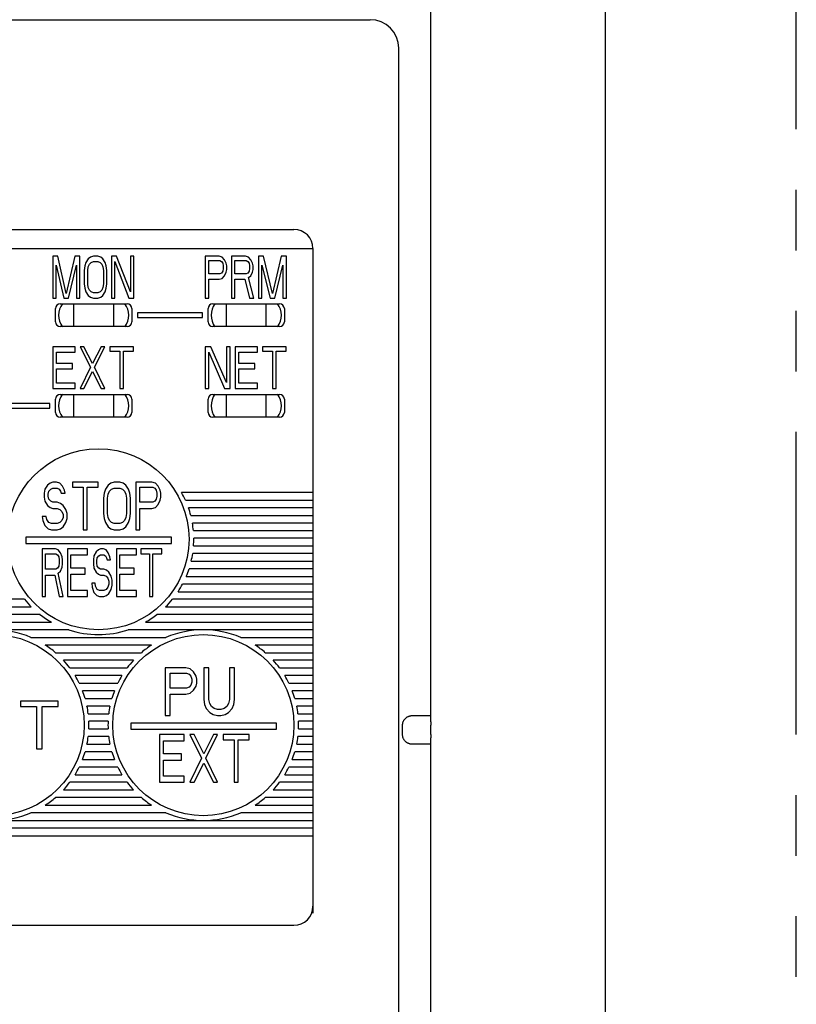
# Model space of a CAD drawing. Units: millimetres. Extents: x 23 to 527, y -40 to 310.
# Drawn here: x 142 to 183, y 136 to 188 of the extents above; entities that cross this region are included whole.
import ezdxf

# ---------------------------------------------------------------- set-up
doc = ezdxf.new("R2010")
doc.units = ezdxf.units.MM
doc.linetypes.add('PHANTOM2', pattern=[31.75, 15.875, -3.175, 3.175, -3.175, 3.175, -3.175])
for name, color, linetype in [('10', 4, 'CONTINUOUS'), ('11', 7, 'CONTINUOUS'), ('18', 1, 'PHANTOM2')]:
    doc.layers.add(name, color=color, linetype=linetype)

msp = doc.modelspace()

# ---------------------------------------------------------------- linework, layer by layer
at = {"layer": '10'}
for p, q in [((172.727, 64.307), (172.727, 206.807)), ((163.549, 188.307), (163.549, 151.053)), ((95.377, 187.807), (160.377, 187.807)), ((161.877, 61.308), (161.877, 186.307)), ((162.077, 150.307), (162.077, 150.807)), ((162.577, 151.307), (163.534, 151.307)), ((163.552, 150.307), (163.552, 150.807)), ((163.534, 149.807), (162.577, 149.807)), ((163.549, 150.06), (163.549, 102.323))]:
    msp.add_line(p, q, dxfattribs=at)
msp.add_arc((160.377, 186.307), 1.5, 0, 90, dxfattribs=at)
for points, knots in [([(162.077, 150.807), (162.077, 150.823), (162.079, 150.856), (162.086, 150.904), (162.098, 150.952), (162.114, 150.998), (162.135, 151.043), (162.161, 151.085), (162.19, 151.124), (162.223, 151.161), (162.259, 151.194), (162.299, 151.223), (162.341, 151.248), (162.386, 151.269), (162.432, 151.286), (162.479, 151.298), (162.528, 151.305), (162.561, 151.307), (162.577, 151.307)], [0, 0, 0, 0, 0.0490631, 0.0981265, 0.1471905, 0.1962555, 0.2453216, 0.294389, 0.343458, 0.3925286, 0.4416008, 0.4906747, 0.53975, 0.5888268, 0.6379046, 0.6869834, 0.7360628, 0.7851426, 0.7851426, 0.7851426, 0.7851426]), ([(163.534, 151.307), (163.535, 151.307), (163.537, 151.302), (163.538, 151.296), (163.54, 151.284), (163.541, 151.269), (163.542, 151.249), (163.544, 151.225), (163.545, 151.197), (163.546, 151.165), (163.548, 151.131), (163.549, 151.093), (163.549, 151.067), (163.549, 151.053)], [0, 0, 0, 0, 0.0028421, 0.0099119, 0.0214118, 0.037281, 0.057389, 0.0815576, 0.1095682, 0.1411653, 0.1760596, 0.2139315, 0.2544337, 0.2544337, 0.2544337, 0.2544337]), ([(163.549, 151.053), (163.55, 151.041), (163.55, 151.015), (163.551, 150.975), (163.551, 150.934), (163.552, 150.892), (163.552, 150.849), (163.552, 150.821), (163.552, 150.807)], [0, 0, 0, 0, 0.0382754, 0.0780859, 0.1191394, 0.1611351, 0.2037621, 0.2467174, 0.2467174, 0.2467174, 0.2467174]), ([(162.577, 149.807), (162.561, 149.807), (162.528, 149.808), (162.479, 149.815), (162.432, 149.827), (162.386, 149.844), (162.341, 149.865), (162.299, 149.89), (162.259, 149.919), (162.223, 149.953), (162.19, 149.989), (162.161, 150.028), (162.135, 150.071), (162.114, 150.115), (162.098, 150.161), (162.086, 150.209), (162.079, 150.258), (162.077, 150.29), (162.077, 150.307)], [0, 0, 0, 0, 0.0490797, 0.0981592, 0.1472379, 0.1963158, 0.2453925, 0.2944679, 0.3435417, 0.392614, 0.4416846, 0.4907536, 0.539821, 0.5888871, 0.6379521, 0.6870161, 0.7360795, 0.7851426, 0.7851426, 0.7851426, 0.7851426]), ([(163.552, 150.307), (163.552, 150.292), (163.552, 150.264), (163.552, 150.221), (163.551, 150.179), (163.551, 150.138), (163.55, 150.099), (163.55, 150.073), (163.549, 150.06)], [0, 0, 0, 0, 0.0429553, 0.0855823, 0.1275781, 0.1686317, 0.2084422, 0.2467174, 0.2467174, 0.2467174, 0.2467174]), ([(163.549, 150.06), (163.549, 150.046), (163.549, 150.02), (163.548, 149.983), (163.546, 149.948), (163.545, 149.916), (163.544, 149.888), (163.542, 149.864), (163.541, 149.844), (163.54, 149.829), (163.538, 149.817), (163.537, 149.811), (163.535, 149.807), (163.534, 149.807)], [0, 0, 0, 0, 0.0405022, 0.0783741, 0.1132684, 0.1448655, 0.1728761, 0.1970447, 0.2171527, 0.2330219, 0.2445218, 0.2515916, 0.2544337, 0.2544337, 0.2544337, 0.2544337])]:
    msp.add_open_spline(points, degree=3, knots=knots, dxfattribs=at)
at = {"layer": '11'}
for p, q in [((98.627, 176.807), (156.377, 176.807)), ((97.627, 175.807), (157.377, 175.807)), ((157.377, 175.807), (157.377, 140.938)), ((143.727, 175.407), (143.727, 173.207)), ((143.994, 175.407), (143.727, 175.407)), ((144.438, 173.441), (143.994, 175.407)), ((144.882, 175.407), (144.438, 173.441)), ((145.148, 175.407), (144.882, 175.407)), ((145.148, 173.207), (145.148, 175.407)), ((145.474, 175.079), (145.415, 174.892)), ((145.592, 175.266), (145.474, 175.079)), ((145.711, 175.36), (145.592, 175.266)), ((145.651, 174.985), (145.74, 175.079)), ((145.859, 175.407), (145.711, 175.36)), ((145.74, 175.079), (145.859, 175.126)), ((146.096, 175.407), (145.859, 175.407)), ((145.859, 175.126), (146.096, 175.126)), ((146.244, 175.36), (146.096, 175.407)), ((146.096, 175.126), (146.214, 175.079)), ((146.214, 175.079), (146.303, 174.985)), ((146.362, 175.266), (146.244, 175.36)), ((146.48, 175.079), (146.362, 175.266)), ((146.54, 174.892), (146.48, 175.079)), ((147.073, 175.407), (146.806, 175.407)), ((146.806, 175.407), (146.806, 173.207)), ((146.984, 173.207), (146.984, 175.126)), ((146.984, 175.126), (147.724, 173.207)), ((147.813, 173.534), (147.073, 175.407)), ((147.99, 175.407), (147.813, 175.407)), ((147.813, 175.407), (147.813, 173.534)), ((147.99, 173.207), (147.99, 175.407)), ((152.462, 175.407), (151.727, 175.407)), ((151.727, 175.407), (151.727, 173.207)), ((151.911, 175.173), (152.492, 175.173)), ((151.911, 174.47), (151.911, 175.173)), ((152.615, 175.36), (152.462, 175.407)), ((152.492, 175.173), (152.584, 175.126)), ((152.584, 175.126), (152.646, 175.032)), ((152.737, 175.219), (152.615, 175.36)), ((152.829, 175.032), (152.737, 175.219)), ((153.839, 175.407), (153.105, 175.407)), ((153.105, 175.407), (153.105, 173.207)), ((153.288, 175.173), (153.87, 175.173)), ((153.288, 174.47), (153.288, 175.173)), ((153.992, 175.36), (153.839, 175.407)), ((153.87, 175.173), (153.962, 175.126)), ((153.962, 175.126), (154.023, 175.032)), ((154.115, 175.219), (153.992, 175.36)), ((154.207, 175.032), (154.115, 175.219)), ((154.788, 175.407), (154.513, 175.407)), ((154.513, 175.407), (154.513, 173.207)), ((155.248, 173.441), (154.788, 175.407)), ((155.707, 175.407), (155.248, 173.441)), ((155.982, 175.407), (155.707, 175.407)), ((155.982, 173.207), (155.982, 175.407)), ((143.905, 173.207), (143.905, 174.939)), ((143.905, 174.939), (144.319, 173.207)), ((144.556, 173.207), (144.971, 174.939)), ((144.971, 174.939), (144.971, 173.207)), ((145.415, 174.892), (145.385, 174.658)), ((145.385, 174.658), (145.385, 173.956)), ((145.563, 174.658), (145.592, 174.845)), ((145.563, 173.956), (145.563, 174.658)), ((145.592, 174.845), (145.651, 174.985)), ((146.303, 174.985), (146.362, 174.845)), ((146.362, 174.845), (146.392, 174.658)), ((146.392, 174.658), (146.392, 173.956)), ((146.569, 174.658), (146.54, 174.892)), ((146.569, 173.956), (146.569, 174.658)), ((152.646, 174.611), (152.584, 174.517)), ((152.646, 175.032), (152.676, 174.892)), ((152.676, 174.751), (152.646, 174.611)), ((152.676, 174.892), (152.676, 174.751)), ((152.737, 174.377), (152.829, 174.564)), ((152.86, 174.892), (152.829, 175.032)), ((152.829, 174.564), (152.86, 174.704)), ((152.86, 174.704), (152.86, 174.892)), ((154.023, 174.611), (153.962, 174.517)), ((154.023, 175.032), (154.054, 174.892)), ((154.054, 174.751), (154.023, 174.611)), ((154.054, 174.892), (154.054, 174.751)), ((154.115, 174.377), (154.207, 174.564)), ((154.237, 174.892), (154.207, 175.032)), ((154.207, 174.564), (154.237, 174.704)), ((154.237, 174.704), (154.237, 174.892)), ((154.697, 173.207), (154.697, 174.939)), ((154.697, 174.939), (155.125, 173.207)), ((155.37, 173.207), (155.799, 174.939)), ((155.799, 174.939), (155.799, 173.207)), ((152.492, 174.47), (151.911, 174.47)), ((151.911, 174.19), (152.462, 174.19)), ((151.911, 173.207), (151.911, 174.19)), ((152.462, 174.19), (152.615, 174.236)), ((152.584, 174.517), (152.492, 174.47)), ((152.615, 174.236), (152.737, 174.377)), ((153.87, 174.47), (153.288, 174.47)), ((153.288, 174.19), (153.809, 174.19)), ((153.288, 173.207), (153.288, 174.19)), ((153.809, 174.19), (154.054, 173.207)), ((153.962, 174.517), (153.87, 174.47)), ((153.992, 174.283), (154.115, 174.377)), ((154.268, 173.207), (153.992, 174.283)), ((145.385, 173.956), (145.415, 173.722)), ((145.415, 173.722), (145.474, 173.534)), ((145.474, 173.534), (145.592, 173.347)), ((145.592, 173.768), (145.563, 173.956)), ((145.651, 173.628), (145.592, 173.768)), ((145.74, 173.534), (145.651, 173.628)), ((145.859, 173.487), (145.74, 173.534)), ((146.214, 173.534), (146.096, 173.487)), ((146.303, 173.628), (146.214, 173.534)), ((146.362, 173.768), (146.303, 173.628)), ((146.392, 173.956), (146.362, 173.768)), ((146.362, 173.347), (146.48, 173.534)), ((146.48, 173.534), (146.54, 173.722)), ((146.54, 173.722), (146.569, 173.956)), ((143.727, 173.207), (143.905, 173.207)), ((144.319, 173.207), (144.556, 173.207)), ((144.971, 173.207), (145.148, 173.207)), ((145.592, 173.347), (145.711, 173.253)), ((145.711, 173.253), (145.859, 173.207)), ((146.096, 173.487), (145.859, 173.487)), ((145.859, 173.207), (146.096, 173.207)), ((146.096, 173.207), (146.244, 173.253)), ((146.244, 173.253), (146.362, 173.347)), ((146.806, 173.207), (146.984, 173.207)), ((147.724, 173.207), (147.99, 173.207)), ((151.727, 173.207), (151.911, 173.207)), ((153.105, 173.207), (153.288, 173.207)), ((154.054, 173.207), (154.268, 173.207)), ((154.513, 173.207), (154.697, 173.207)), ((155.125, 173.207), (155.37, 173.207)), ((155.799, 173.207), (155.982, 173.207)), ((143.877, 171.957), (143.877, 172.657)), ((144.127, 172.907), (147.627, 172.907)), ((144.827, 172.907), (144.827, 171.707)), ((146.927, 171.707), (146.927, 172.907)), ((147.877, 172.657), (147.877, 171.957)), ((151.877, 171.957), (151.877, 172.657)), ((152.127, 172.907), (155.627, 172.907)), ((152.827, 172.907), (152.827, 171.707)), ((154.927, 171.707), (154.927, 172.907)), ((155.877, 172.657), (155.877, 171.957)), ((151.577, 172.432), (148.177, 172.432)), ((148.177, 172.432), (148.177, 172.182)), ((148.177, 172.182), (151.577, 172.182)), ((151.577, 172.182), (151.577, 172.432)), ((147.627, 171.707), (144.127, 171.707)), ((155.627, 171.707), (152.127, 171.707)), ((143.727, 170.657), (143.727, 168.457)), ((144.901, 170.657), (143.727, 170.657)), ((144.901, 170.376), (144.901, 170.657)), ((145.358, 170.657), (145.162, 170.657)), ((145.162, 170.657), (145.716, 169.58)), ((145.814, 169.767), (145.358, 170.657)), ((146.271, 170.657), (145.814, 169.767)), ((145.912, 169.58), (146.466, 170.657)), ((146.466, 170.657), (146.271, 170.657)), ((147.966, 170.657), (146.727, 170.657)), ((146.727, 170.657), (146.727, 170.423)), ((146.727, 170.423), (147.249, 170.423)), ((147.249, 170.423), (147.249, 168.457)), ((147.445, 170.423), (147.966, 170.423)), ((147.445, 168.457), (147.445, 170.423)), ((147.966, 170.423), (147.966, 170.657)), ((152.021, 170.657), (151.727, 170.657)), ((151.727, 170.657), (151.727, 168.457)), ((152.836, 168.784), (152.021, 170.657)), ((153.031, 170.657), (152.836, 170.657)), ((152.836, 170.657), (152.836, 168.784)), ((153.031, 168.457), (153.031, 170.657)), ((154.466, 170.657), (153.292, 170.657)), ((153.292, 170.657), (153.292, 168.457)), ((154.466, 170.376), (154.466, 170.657)), ((155.966, 170.657), (154.727, 170.657)), ((154.727, 170.657), (154.727, 170.423)), ((154.727, 170.423), (155.249, 170.423)), ((155.249, 170.423), (155.249, 168.457)), ((155.445, 170.423), (155.966, 170.423)), ((155.445, 168.457), (155.445, 170.423)), ((155.966, 170.423), (155.966, 170.657)), ((143.923, 169.767), (143.923, 170.376)), ((143.923, 170.376), (144.901, 170.376)), ((151.923, 168.457), (151.923, 170.376)), ((151.923, 170.376), (152.738, 168.457)), ((153.488, 170.376), (154.466, 170.376)), ((153.488, 169.767), (153.488, 170.376)), ((144.771, 169.767), (143.923, 169.767)), ((143.923, 169.486), (144.771, 169.486)), ((143.923, 168.737), (143.923, 169.486)), ((144.771, 169.486), (144.771, 169.767)), ((145.716, 169.58), (145.162, 168.457)), ((146.466, 168.457), (145.912, 169.58)), ((154.336, 169.767), (153.488, 169.767)), ((153.488, 169.486), (154.336, 169.486)), ((153.488, 168.737), (153.488, 169.486)), ((154.336, 169.486), (154.336, 169.767)), ((145.358, 168.457), (145.814, 169.346)), ((145.814, 169.346), (146.271, 168.457)), ((143.727, 168.457), (144.901, 168.457)), ((144.901, 168.737), (143.923, 168.737)), ((144.901, 168.457), (144.901, 168.737)), ((145.162, 168.457), (145.358, 168.457)), ((146.271, 168.457), (146.466, 168.457)), ((147.249, 168.457), (147.445, 168.457)), ((151.727, 168.457), (151.923, 168.457)), ((152.738, 168.457), (153.031, 168.457)), ((153.292, 168.457), (154.466, 168.457)), ((154.466, 168.737), (153.488, 168.737)), ((154.466, 168.457), (154.466, 168.737)), ((155.249, 168.457), (155.445, 168.457)), ((143.877, 167.207), (143.877, 167.907)), ((144.127, 168.157), (147.627, 168.157)), ((144.827, 168.157), (144.827, 166.957)), ((146.927, 166.957), (146.927, 168.157)), ((147.877, 167.907), (147.877, 167.207)), ((151.877, 167.207), (151.877, 167.907)), ((152.127, 168.157), (155.627, 168.157)), ((152.827, 168.157), (152.827, 166.957)), ((154.927, 166.957), (154.927, 168.157)), ((155.877, 167.907), (155.877, 167.207)), ((143.577, 167.682), (140.177, 167.682)), ((140.177, 167.432), (143.577, 167.432)), ((143.577, 167.432), (143.577, 167.682)), ((147.627, 166.957), (144.127, 166.957)), ((155.627, 166.957), (152.127, 166.957)), ((143.46, 163.397), (143.318, 163.184)), ((143.601, 163.503), (143.46, 163.397)), ((143.742, 163.557), (143.601, 163.503)), ((143.636, 163.184), (143.742, 163.237)), ((143.919, 163.557), (143.742, 163.557)), ((143.742, 163.237), (143.954, 163.237)), ((144.096, 163.503), (143.919, 163.557)), ((143.954, 163.237), (144.06, 163.184)), ((144.237, 163.344), (144.096, 163.503)), ((144.343, 163.131), (144.237, 163.344)), ((146.109, 163.557), (144.767, 163.557)), ((144.767, 163.557), (144.767, 163.291)), ((144.767, 163.291), (145.332, 163.291)), ((145.332, 163.291), (145.332, 161.057)), ((145.544, 163.291), (146.109, 163.291)), ((145.544, 161.057), (145.544, 163.291)), ((146.109, 163.291), (146.109, 163.557)), ((146.639, 163.397), (146.498, 163.184)), ((146.78, 163.503), (146.639, 163.397)), ((146.957, 163.557), (146.78, 163.503)), ((146.816, 163.184), (146.957, 163.237)), ((147.24, 163.557), (146.957, 163.557)), ((146.957, 163.237), (147.24, 163.237)), ((147.416, 163.503), (147.24, 163.557)), ((147.24, 163.237), (147.381, 163.184)), ((147.558, 163.397), (147.416, 163.503)), ((147.699, 163.184), (147.558, 163.397)), ((148.935, 163.557), (148.087, 163.557)), ((148.087, 163.557), (148.087, 161.057)), ((148.299, 163.291), (148.971, 163.291)), ((148.299, 162.493), (148.299, 163.291)), ((149.112, 163.503), (148.935, 163.557)), ((148.971, 163.291), (149.077, 163.237)), ((149.077, 163.237), (149.147, 163.131)), ((149.253, 163.344), (149.112, 163.503)), ((149.359, 163.131), (149.253, 163.344)), ((143.318, 163.184), (143.283, 162.972)), ((143.283, 162.972), (143.283, 162.759)), ((143.283, 162.759), (143.318, 162.546)), ((143.495, 162.918), (143.53, 163.078)), ((143.495, 162.812), (143.495, 162.918)), ((143.53, 162.652), (143.495, 162.812)), ((143.53, 163.078), (143.636, 163.184)), ((144.06, 163.184), (144.131, 163.078)), ((144.131, 163.078), (144.166, 162.972)), ((144.166, 162.972), (144.378, 162.972)), ((144.378, 162.972), (144.343, 163.131)), ((146.427, 162.972), (146.392, 162.706)), ((146.392, 162.706), (146.392, 161.908)), ((146.498, 163.184), (146.427, 162.972)), ((146.604, 162.706), (146.639, 162.918)), ((146.604, 161.908), (146.604, 162.706)), ((146.639, 162.918), (146.71, 163.078)), ((146.71, 163.078), (146.816, 163.184)), ((147.381, 163.184), (147.487, 163.078)), ((147.487, 163.078), (147.558, 162.918)), ((147.558, 162.918), (147.593, 162.706)), ((147.593, 162.706), (147.593, 161.908)), ((147.77, 162.972), (147.699, 163.184)), ((147.805, 162.706), (147.77, 162.972)), ((147.805, 161.908), (147.805, 162.706)), ((149.147, 163.131), (149.183, 162.972)), ((149.183, 162.812), (149.147, 162.652)), ((149.183, 162.972), (149.183, 162.812)), ((149.395, 162.972), (149.359, 163.131)), ((149.359, 162.599), (149.395, 162.759)), ((149.395, 162.759), (149.395, 162.972)), ((157.377, 163.007), (150.486, 163.007)), ((143.318, 162.546), (143.46, 162.333)), ((143.46, 162.333), (143.601, 162.227)), ((143.636, 162.546), (143.53, 162.652)), ((143.601, 162.227), (143.742, 162.174)), ((143.742, 162.493), (143.636, 162.546)), ((143.954, 162.493), (143.742, 162.493)), ((143.742, 162.174), (143.954, 162.174)), ((144.131, 162.44), (143.954, 162.493)), ((143.954, 162.174), (144.096, 162.12)), ((144.272, 162.333), (144.131, 162.44)), ((144.414, 162.12), (144.272, 162.333)), ((148.971, 162.493), (148.299, 162.493)), ((148.299, 162.174), (148.935, 162.174)), ((148.299, 161.057), (148.299, 162.174)), ((148.935, 162.174), (149.112, 162.227)), ((149.077, 162.546), (148.971, 162.493)), ((149.147, 162.652), (149.077, 162.546)), ((149.112, 162.227), (149.253, 162.386)), ((149.253, 162.386), (149.359, 162.599)), ((150.688, 162.607), (157.377, 162.607)), ((157.377, 162.207), (150.847, 162.207)), ((143.389, 161.748), (143.177, 161.748)), ((143.177, 161.748), (143.212, 161.535)), ((143.424, 161.589), (143.389, 161.748)), ((144.096, 162.12), (144.202, 162.014)), ((144.202, 162.014), (144.272, 161.854)), ((144.272, 161.695), (144.202, 161.535)), ((144.272, 161.854), (144.272, 161.695)), ((144.484, 161.908), (144.414, 162.12)), ((144.414, 161.429), (144.484, 161.642)), ((144.484, 161.642), (144.484, 161.908)), ((146.392, 161.908), (146.427, 161.642)), ((146.427, 161.642), (146.498, 161.429)), ((146.639, 161.695), (146.604, 161.908)), ((146.71, 161.535), (146.639, 161.695)), ((147.558, 161.695), (147.487, 161.535)), ((147.593, 161.908), (147.558, 161.695)), ((147.699, 161.429), (147.77, 161.642)), ((147.77, 161.642), (147.805, 161.908)), ((150.968, 161.807), (157.377, 161.807)), ((143.212, 161.535), (143.318, 161.269)), ((143.318, 161.269), (143.495, 161.11)), ((143.53, 161.429), (143.424, 161.589)), ((143.672, 161.376), (143.53, 161.429)), ((143.954, 161.376), (143.672, 161.376)), ((144.096, 161.429), (143.954, 161.376)), ((144.202, 161.535), (144.096, 161.429)), ((144.131, 161.11), (144.272, 161.216)), ((144.272, 161.216), (144.414, 161.429)), ((146.498, 161.429), (146.639, 161.216)), ((146.639, 161.216), (146.78, 161.11)), ((146.816, 161.429), (146.71, 161.535)), ((146.957, 161.376), (146.816, 161.429)), ((147.24, 161.376), (146.957, 161.376)), ((147.381, 161.429), (147.24, 161.376)), ((147.487, 161.535), (147.381, 161.429)), ((147.416, 161.11), (147.558, 161.216)), ((147.558, 161.216), (147.699, 161.429)), ((157.377, 161.407), (151.054, 161.407)), ((149.963, 160.661), (142.327, 160.661)), ((142.327, 160.661), (142.327, 160.342)), ((143.495, 161.11), (143.672, 161.057)), ((143.672, 161.057), (143.954, 161.057)), ((143.954, 161.057), (144.131, 161.11)), ((145.332, 161.057), (145.544, 161.057)), ((146.78, 161.11), (146.957, 161.057)), ((146.957, 161.057), (147.24, 161.057)), ((147.24, 161.057), (147.416, 161.11)), ((148.087, 161.057), (148.299, 161.057)), ((149.963, 160.342), (149.963, 160.661)), ((151.107, 161.007), (157.377, 161.007)), ((142.327, 160.342), (149.963, 160.342)), ((151.115, 160.207), (157.377, 160.207)), ((157.377, 160.607), (151.127, 160.607)), ((143.87, 160.057), (143.177, 160.057)), ((143.177, 160.057), (143.177, 157.557)), ((143.35, 159.791), (143.899, 159.791)), ((143.35, 158.993), (143.35, 159.791)), ((144.015, 160.003), (143.87, 160.057)), ((143.899, 159.791), (143.986, 159.737)), ((143.986, 159.737), (144.044, 159.631)), ((144.13, 159.844), (144.015, 160.003)), ((144.044, 159.631), (144.073, 159.472)), ((144.217, 159.631), (144.13, 159.844)), ((144.246, 159.472), (144.217, 159.631)), ((145.546, 160.057), (144.506, 160.057)), ((144.506, 160.057), (144.506, 157.557)), ((144.679, 159.737), (145.546, 159.737)), ((144.679, 159.046), (144.679, 159.737)), ((145.546, 159.737), (145.546, 160.057)), ((145.893, 159.684), (145.864, 159.472)), ((146.008, 159.897), (145.893, 159.684)), ((146.124, 160.003), (146.008, 159.897)), ((146.037, 159.418), (146.066, 159.578)), ((146.066, 159.578), (146.153, 159.684)), ((146.239, 160.057), (146.124, 160.003)), ((146.153, 159.684), (146.239, 159.737)), ((146.384, 160.057), (146.239, 160.057)), ((146.239, 159.737), (146.413, 159.737)), ((146.528, 160.003), (146.384, 160.057)), ((146.413, 159.737), (146.499, 159.684)), ((146.499, 159.684), (146.557, 159.578)), ((146.644, 159.844), (146.528, 160.003)), ((146.557, 159.578), (146.586, 159.472)), ((146.73, 159.631), (146.644, 159.844)), ((146.759, 159.472), (146.73, 159.631)), ((148.117, 160.057), (147.077, 160.057)), ((147.077, 160.057), (147.077, 157.557)), ((147.25, 159.737), (148.117, 159.737)), ((147.25, 159.046), (147.25, 159.737)), ((148.117, 159.737), (148.117, 160.057)), ((149.446, 160.057), (148.348, 160.057)), ((148.348, 160.057), (148.348, 159.791)), ((148.348, 159.791), (148.81, 159.791)), ((148.81, 159.791), (148.81, 157.557)), ((148.984, 159.791), (149.446, 159.791)), ((148.984, 157.557), (148.984, 159.791)), ((149.446, 159.791), (149.446, 160.057)), ((157.377, 159.807), (151.071, 159.807)), ((144.044, 159.152), (143.986, 159.046)), ((144.073, 159.312), (144.044, 159.152)), ((144.073, 159.472), (144.073, 159.312)), ((144.13, 158.886), (144.217, 159.099)), ((144.217, 159.099), (144.246, 159.259)), ((144.246, 159.259), (144.246, 159.472)), ((145.864, 159.472), (145.864, 159.259)), ((145.864, 159.259), (145.893, 159.046)), ((146.037, 159.312), (146.037, 159.418)), ((146.066, 159.152), (146.037, 159.312)), ((146.153, 159.046), (146.066, 159.152)), ((146.586, 159.472), (146.759, 159.472)), ((150.993, 159.407), (157.377, 159.407)), ((143.899, 158.993), (143.35, 158.993)), ((143.35, 158.674), (143.842, 158.674)), ((143.35, 157.557), (143.35, 158.674)), ((143.842, 158.674), (144.073, 157.557)), ((143.986, 159.046), (143.899, 158.993)), ((144.015, 158.78), (144.13, 158.886)), ((144.275, 157.557), (144.015, 158.78)), ((145.43, 159.046), (144.679, 159.046)), ((144.679, 158.727), (145.43, 158.727)), ((144.679, 157.876), (144.679, 158.727)), ((145.43, 158.727), (145.43, 159.046)), ((145.893, 159.046), (146.008, 158.833)), ((146.008, 158.833), (146.124, 158.727)), ((146.124, 158.727), (146.239, 158.674)), ((146.239, 158.993), (146.153, 159.046)), ((146.413, 158.993), (146.239, 158.993)), ((146.239, 158.674), (146.413, 158.674)), ((146.557, 158.94), (146.413, 158.993)), ((146.413, 158.674), (146.528, 158.62)), ((146.528, 158.62), (146.615, 158.514)), ((146.673, 158.833), (146.557, 158.94)), ((146.788, 158.62), (146.673, 158.833)), ((146.846, 158.408), (146.788, 158.62)), ((148.002, 159.046), (147.25, 159.046)), ((147.25, 158.727), (148.002, 158.727)), ((147.25, 157.876), (147.25, 158.727)), ((148.002, 158.727), (148.002, 159.046)), ((150.731, 158.607), (157.377, 158.607)), ((157.377, 159.007), (150.881, 159.007)), ((145.95, 158.248), (145.777, 158.248)), ((145.777, 158.248), (145.806, 158.035)), ((145.806, 158.035), (145.893, 157.769)), ((145.979, 158.089), (145.95, 158.248)), ((146.066, 157.929), (145.979, 158.089)), ((146.615, 158.035), (146.528, 157.929)), ((146.615, 158.514), (146.673, 158.354)), ((146.673, 158.195), (146.615, 158.035)), ((146.673, 158.354), (146.673, 158.195)), ((146.788, 157.929), (146.846, 158.142)), ((146.846, 158.142), (146.846, 158.408)), ((157.377, 158.207), (150.54, 158.207)), ((143.177, 157.557), (143.35, 157.557)), ((144.073, 157.557), (144.275, 157.557)), ((144.506, 157.557), (145.546, 157.557)), ((145.546, 157.876), (144.679, 157.876)), ((145.546, 157.557), (145.546, 157.876)), ((145.893, 157.769), (146.037, 157.61)), ((146.037, 157.61), (146.182, 157.557)), ((146.182, 157.876), (146.066, 157.929)), ((146.413, 157.876), (146.182, 157.876)), ((146.182, 157.557), (146.413, 157.557)), ((146.528, 157.929), (146.413, 157.876)), ((146.413, 157.557), (146.557, 157.61)), ((146.557, 157.61), (146.673, 157.716)), ((146.673, 157.716), (146.788, 157.929)), ((147.077, 157.557), (148.117, 157.557)), ((148.117, 157.876), (147.25, 157.876)), ((148.117, 157.557), (148.117, 157.876)), ((148.81, 157.557), (148.984, 157.557)), ((150.303, 157.807), (157.377, 157.807)), ((138.648, 157.007), (142.606, 157.007)), ((142.244, 157.407), (139.01, 157.407)), ((149.648, 157.007), (157.377, 157.007)), ((157.377, 157.407), (150.01, 157.407)), ((143.062, 156.607), (138.193, 156.607)), ((157.377, 156.607), (149.193, 156.607)), ((137.592, 156.207), (143.662, 156.207)), ((148.592, 156.207), (157.377, 156.207)), ((144.566, 155.807), (136.688, 155.807)), ((157.377, 155.807), (147.688, 155.807)), ((142.587, 155.407), (149.668, 155.407)), ((148.914, 155.007), (143.34, 155.007)), ((153.587, 155.407), (157.377, 155.407)), ((157.377, 155.007), (154.34, 155.007)), ((143.877, 154.607), (148.378, 154.607)), ((154.877, 154.607), (157.377, 154.607)), ((147.961, 154.207), (144.293, 154.207)), ((157.377, 154.207), (155.293, 154.207)), ((144.627, 153.807), (147.627, 153.807)), ((147.356, 153.407), (144.898, 153.407)), ((150.706, 153.807), (149.627, 153.807)), ((149.627, 153.807), (149.627, 151.307)), ((149.897, 153.541), (150.751, 153.541)), ((149.897, 152.743), (149.897, 153.541)), ((150.931, 153.753), (150.706, 153.807)), ((150.751, 153.541), (150.886, 153.487)), ((150.886, 153.487), (150.975, 153.381)), ((151.11, 153.594), (150.931, 153.753)), ((150.975, 153.381), (151.02, 153.222)), ((151.245, 153.381), (151.11, 153.594)), ((151.29, 153.222), (151.245, 153.381)), ((151.919, 153.807), (151.65, 153.807)), ((151.65, 153.807), (151.65, 152.158)), ((151.919, 152.158), (151.919, 153.807)), ((153.268, 153.807), (152.998, 153.807)), ((152.998, 153.807), (152.998, 152.158)), ((153.268, 152.158), (153.268, 153.807)), ((155.627, 153.807), (157.377, 153.807)), ((157.377, 153.407), (155.898, 153.407)), ((145.117, 153.007), (147.137, 153.007)), ((150.975, 152.902), (150.886, 152.796)), ((151.02, 153.062), (150.975, 152.902)), ((151.02, 153.222), (151.02, 153.062)), ((151.245, 152.849), (151.29, 153.009)), ((151.29, 153.009), (151.29, 153.222)), ((156.117, 153.007), (157.377, 153.007)), ((146.962, 152.607), (145.292, 152.607)), ((150.751, 152.743), (149.897, 152.743)), ((149.897, 152.424), (150.706, 152.424)), ((149.897, 151.307), (149.897, 152.424)), ((150.706, 152.424), (150.931, 152.477)), ((150.886, 152.796), (150.751, 152.743)), ((150.931, 152.477), (151.11, 152.636)), ((151.11, 152.636), (151.245, 152.849)), ((157.377, 152.607), (156.292, 152.607)), ((144.012, 152.057), (142.042, 152.057)), ((142.042, 152.057), (142.042, 151.791)), ((144.012, 151.791), (144.012, 152.057)), ((145.427, 152.207), (146.827, 152.207)), ((151.65, 152.158), (151.695, 151.892)), ((151.695, 151.892), (151.784, 151.679)), ((151.964, 151.945), (151.919, 152.158)), ((152.054, 151.785), (151.964, 151.945)), ((152.953, 151.945), (152.863, 151.785)), ((152.998, 152.158), (152.953, 151.945)), ((153.133, 151.679), (153.223, 151.892)), ((153.223, 151.892), (153.268, 152.158)), ((156.427, 152.207), (157.377, 152.207)), ((142.042, 151.791), (142.872, 151.791)), ((142.872, 151.791), (142.872, 149.557)), ((143.183, 151.791), (144.012, 151.791)), ((143.183, 149.557), (143.183, 151.791)), ((146.728, 151.807), (145.526, 151.807)), ((145.591, 151.407), (146.663, 151.407)), ((151.784, 151.679), (151.964, 151.466)), ((151.964, 151.466), (152.144, 151.36)), ((152.189, 151.679), (152.054, 151.785)), ((152.144, 151.36), (152.369, 151.307)), ((152.369, 151.626), (152.189, 151.679)), ((152.548, 151.626), (152.369, 151.626)), ((152.728, 151.679), (152.548, 151.626)), ((152.548, 151.307), (152.773, 151.36)), ((152.863, 151.785), (152.728, 151.679)), ((152.773, 151.36), (152.953, 151.466)), ((152.953, 151.466), (153.133, 151.679)), ((157.377, 151.807), (156.526, 151.807)), ((156.591, 151.407), (157.377, 151.407)), ((146.631, 151.007), (145.623, 151.007)), ((155.463, 150.911), (147.827, 150.911)), ((147.827, 150.911), (147.827, 150.592)), ((149.627, 151.307), (149.897, 151.307)), ((152.369, 151.307), (152.548, 151.307)), ((155.463, 150.592), (155.463, 150.911)), ((157.377, 151.007), (156.623, 151.007)), ((145.623, 150.607), (146.631, 150.607)), ((147.827, 150.592), (155.463, 150.592)), ((150.631, 150.307), (149.327, 150.307)), ((149.327, 150.307), (149.327, 147.807)), ((150.631, 149.987), (150.631, 150.307)), ((151.139, 150.307), (150.921, 150.307)), ((150.921, 150.307), (151.537, 149.083)), ((151.646, 149.296), (151.139, 150.307)), ((152.153, 150.307), (151.646, 149.296)), ((151.755, 149.083), (152.371, 150.307)), ((152.371, 150.307), (152.153, 150.307)), ((154.037, 150.307), (152.66, 150.307)), ((152.66, 150.307), (152.66, 150.041)), ((154.037, 150.041), (154.037, 150.307)), ((156.623, 150.607), (157.377, 150.607)), ((145.526, 149.807), (146.728, 149.807)), ((146.663, 150.207), (145.591, 150.207)), ((149.545, 149.987), (150.631, 149.987)), ((149.545, 149.296), (149.545, 149.987)), ((152.66, 150.041), (153.24, 150.041)), ((153.24, 150.041), (153.24, 147.807)), ((153.458, 150.041), (154.037, 150.041)), ((153.458, 147.807), (153.458, 150.041)), ((156.526, 149.807), (157.377, 149.807)), ((157.377, 150.207), (156.591, 150.207)), ((142.872, 149.557), (143.183, 149.557)), ((146.827, 149.407), (145.427, 149.407)), ((150.487, 149.296), (149.545, 149.296)), ((150.487, 148.977), (150.487, 149.296)), ((157.377, 149.407), (156.427, 149.407)), ((145.292, 149.007), (146.962, 149.007)), ((149.545, 148.977), (150.487, 148.977)), ((149.545, 148.126), (149.545, 148.977)), ((151.537, 149.083), (150.921, 147.807)), ((151.139, 147.807), (151.646, 148.817)), ((151.646, 148.817), (152.153, 147.807)), ((152.371, 147.807), (151.755, 149.083)), ((156.292, 149.007), (157.377, 149.007)), ((147.137, 148.607), (145.117, 148.607)), ((157.377, 148.607), (156.117, 148.607)), ((147.627, 147.807), (144.627, 147.807)), ((144.898, 148.207), (147.356, 148.207)), ((149.327, 147.807), (150.631, 147.807)), ((150.631, 148.126), (149.545, 148.126)), ((150.631, 147.807), (150.631, 148.126)), ((150.921, 147.807), (151.139, 147.807)), ((152.153, 147.807), (152.371, 147.807)), ((153.24, 147.807), (153.458, 147.807)), ((157.377, 147.807), (155.627, 147.807)), ((155.898, 148.207), (157.377, 148.207)), ((144.293, 147.407), (147.961, 147.407)), ((155.293, 147.407), (157.377, 147.407)), ((148.378, 147.007), (143.877, 147.007)), ((157.377, 147.007), (154.877, 147.007)), ((149.668, 146.207), (142.587, 146.207)), ((143.34, 146.607), (148.914, 146.607)), ((157.377, 146.207), (153.587, 146.207)), ((154.34, 146.607), (157.377, 146.607)), ((119.251, 145.807), (157.377, 145.807)), ((157.377, 145.407), (118.534, 145.407)), ((118.577, 145.007), (157.377, 145.007)), ((98.627, 140.307), (156.377, 140.307))]:
    msp.add_line(p, q, dxfattribs=at)
for centre in [(146.127, 160.557), (140.627, 150.807), (151.627, 150.807)]:
    msp.add_circle(centre, 4.75, dxfattribs=at)
for centre, radius, start, end in [((156.377, 175.807), 1, 0, 90), ((144.127, 172.657), 0.25, 90, 180), ((145.027, 172.307), 0.992, 142.7234, 217.2766), ((146.727, 172.307), 0.992, 322.7234, 37.2766), ((147.627, 172.657), 0.25, 0, 90), ((152.127, 172.657), 0.25, 90, 180), ((153.027, 172.307), 0.992, 142.7234, 217.2766), ((154.727, 172.307), 0.992, 322.7234, 37.2766), ((155.627, 172.657), 0.25, 0, 90), ((144.127, 171.957), 0.25, 180, 270), ((147.627, 171.957), 0.25, 270, 0), ((152.127, 171.957), 0.25, 180, 270), ((155.627, 171.957), 0.25, 270, 0), ((144.127, 167.907), 0.25, 90, 180), ((145.027, 167.557), 0.992, 142.7234, 217.2766), ((146.727, 167.557), 0.992, 322.7234, 37.2766), ((147.627, 167.907), 0.25, 0, 90), ((152.127, 167.907), 0.25, 90, 180), ((153.027, 167.557), 0.992, 142.7234, 217.2766), ((154.727, 167.557), 0.992, 322.7234, 37.2766), ((155.627, 167.907), 0.25, 0, 90), ((144.127, 167.207), 0.25, 180, 270), ((147.627, 167.207), 0.25, 270, 0), ((152.127, 167.207), 0.25, 180, 270), ((155.627, 167.207), 0.25, 270, 0), ((146.127, 160.557), 5, 24.2048, 29.3406), ((146.127, 160.557), 5, 14.4775, 19.2688), ((146.127, 160.557), 5, 5.1636, 9.7878), ((146.127, 160.557), 5, 355.986, 0.573), ((146.127, 160.557), 5, 346.7029, 351.3731), ((146.127, 160.557), 5, 337.0455, 341.9408), ((146.127, 160.557), 5, 326.633, 331.9657), ((146.127, 160.557), 5, 219.0501, 225.2349), ((146.127, 160.557), 5, 314.7651, 320.9499), ((146.127, 160.557), 5, 232.1855, 240.4586), ((146.127, 160.557), 5, 299.5414, 307.8145), ((140.627, 150.807), 5, 66.9261, 113.0739), ((146.127, 160.557), 5, 251.8051, 288.1949), ((151.627, 150.807), 5, 66.9261, 113.0739), ((140.627, 150.807), 5, 49.4642, 57.1401), ((151.627, 150.807), 5, 122.8599, 130.5358), ((151.627, 150.807), 5, 49.4642, 57.1401), ((140.627, 150.807), 5, 36.8699, 42.8436), ((151.627, 150.807), 5, 137.1564, 143.1301), ((151.627, 150.807), 5, 36.8699, 42.8436), ((140.627, 150.807), 5, 26.1039, 31.3323), ((151.627, 150.807), 5, 148.6677, 153.8961), ((151.627, 150.807), 5, 26.1039, 31.3323), ((140.627, 150.807), 5, 16.2602, 21.1002), ((151.627, 150.807), 5, 158.8998, 163.7398), ((151.627, 150.807), 5, 16.2602, 21.1002), ((140.627, 150.807), 5, 6.8921, 11.537), ((151.627, 150.807), 5, 168.463, 173.1079), ((151.627, 150.807), 5, 6.8921, 11.537), ((140.627, 150.807), 5, 357.7076, 2.2924), ((151.627, 150.807), 5, 177.7076, 182.2924), ((151.627, 150.807), 5, 357.7076, 2.2924), ((140.627, 150.807), 5, 348.463, 353.1079), ((151.627, 150.807), 5, 186.8921, 191.537), ((151.627, 150.807), 5, 348.463, 353.1079), ((140.627, 150.807), 5, 338.8998, 343.7398), ((151.627, 150.807), 5, 196.2602, 201.1002), ((151.627, 150.807), 5, 338.8998, 343.7398), ((140.627, 150.807), 5, 328.6677, 333.8961), ((151.627, 150.807), 5, 206.1039, 211.3323), ((151.627, 150.807), 5, 328.6677, 333.8961), ((140.627, 150.807), 5, 317.1564, 323.1301), ((151.627, 150.807), 5, 216.8699, 222.8436), ((151.627, 150.807), 5, 317.1564, 323.1301), ((140.627, 150.807), 5, 302.8599, 310.5358), ((151.627, 150.807), 5, 229.4642, 237.1401), ((151.627, 150.807), 5, 302.8599, 310.5358), ((140.627, 150.807), 5, 246.9261, 293.0739), ((151.627, 150.807), 5, 246.9261, 293.0739), ((156.377, 141.307), 1, 270, 0)]:
    msp.add_arc(centre, radius, start, end, dxfattribs=at)
at = {"layer": '18'}
msp.add_line((182.727, -40.193), (182.727, 309.807), dxfattribs=at)

doc.saveas('drawing.dxf')
